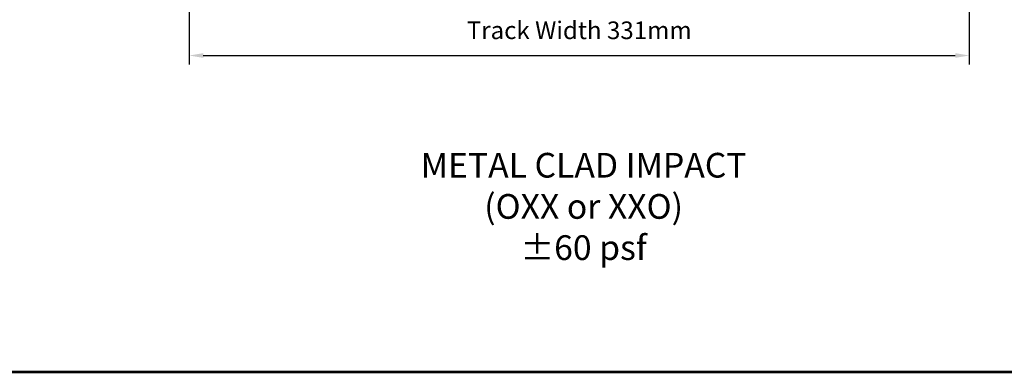
# Model space of a CAD drawing. Extents: x 5745 to 13279, y 4452 to 6123.
# Drawn here: x 7240 to 7658, y 4452 to 4602 of the extents above; entities that cross this region are included whole.
import ezdxf

# ---------------------------------------------------------------- set-up
doc = ezdxf.new("R2010")
doc.units = 0
doc.header["$LTSCALE"] = 250
doc.header["$MEASUREMENT"] = 0
doc.header["$PDMODE"] = 3
doc.header["$PDSIZE"] = -2
doc.layers.get('DEFPOINTS').update_dxf_attribs({"color": 2, "linetype": 'CONTINUOUS'})
for name, color, linetype, lineweight in [('9', 7, 'CONTINUOUS', 5), ('Dimensions', 2, 'CONTINUOUS', 25), ('Symbol (ISO)', 7, 'CONTINUOUS', 15)]:
    doc.layers.add(name, color=color, linetype=linetype, lineweight=lineweight)
doc.styles.add('Note Text (ISO)', font='tahoma.ttf')
doc.styles.add('ROMANS', font='romans')
doc.dimstyles.new('LWDEC', dxfattribs={"dimscale": 3, "dimtxt": 2.5, "dimasz": 2, "dimexe": 1.25, "dimexo": 3, "dimgap": 2, "dimtad": 1, "dimtoh": 1, "dimdec": 0, "dimzin": 11, "dimdsep": 46, "dimtxsty": 'ROMANS', "dimcen": 0, "dimdle": 1.5, "dimazin": 0, "dimtfac": 1, "dimtdec": 0, "dimtix": 1, "dimtmove": 0, "dimatfit": 3, "dimfxl": 0, "dimtzin": 0, "dimarcsym": 0})

# ---------------------------------------------------------------- blocks, each defined once
blk = doc.blocks.new('*D285')
at = {"layer": 'DEFPOINTS', "color": 0}
for p in [(7311.52, 4638.12), (7642.77, 4629.9), (7642.77, 4586.29)]:
    blk.add_point(p, dxfattribs=at)
at = {"layer": 'Dimensions', "color": 0, "linetype": 'ByBlock', "lineweight": -2}
for p, q in [((7311.52, 4629.12), (7311.52, 4582.54)), ((7642.77, 4620.9), (7642.77, 4582.54)), ((7317.52, 4586.29), (7636.77, 4586.29))]:
    blk.add_line(p, q, dxfattribs=at)
at = {"layer": 'Dimensions', "color": 0}
for points in [[(7317.52, 4587.29), (7317.52, 4585.29), (7311.52, 4586.29)], [(7636.77, 4587.29), (7636.77, 4585.29), (7642.77, 4586.29)]]:
    blk.add_solid(points, dxfattribs=at)
at = {"layer": 'Dimensions', "color": 0, "insert": (7477.15, 4596.04), "char_height": 7.5, "attachment_point": 5, "style": 'ROMANS'}
blk.add_mtext('Track Width 331mm', dxfattribs=at)

msp = doc.modelspace()

# ---------------------------------------------------------------- linework, layer by layer
at = {"layer": '9', "lineweight": 53}
msp.add_lwpolyline([(7004.06, 4451.67), (7004.06, 5788.02), (8013.32, 5788.02), (8013.32, 4451.67)], close=True, dxfattribs=at)

# ---------------------------------------------------------------- texts
at = {"layer": 'Symbol (ISO)', "insert": (7479, 4562.42), "char_height": 10.5, "width": 177.9427, "attachment_point": 2, "style": 'Note Text (ISO)'}
msp.add_mtext('\\A1;\\pt228.59458;\\PMETAL CLAD IMPACT \\P(OXX or XXO)\\P±60 psf', dxfattribs=at)

# ---------------------------------------------------------------- dimensions: what is measured, and where the dimension line sits
at = {"layer": 'Dimensions'}
dim = msp.add_linear_dim(base=(7642.77, 4586.29), p1=(7311.52, 4638.12), p2=(7642.77, 4629.9), text='Track Width <>', dimstyle='LWDEC', override={"dimpost": 'mm', "dimarcsym": 1}, dxfattribs=at)
dim.commit()
dim.dimension.update_dxf_attribs({"geometry": '*D285', "text_midpoint": (7477.15, 4596.04)})

doc.saveas('drawing.dxf')
